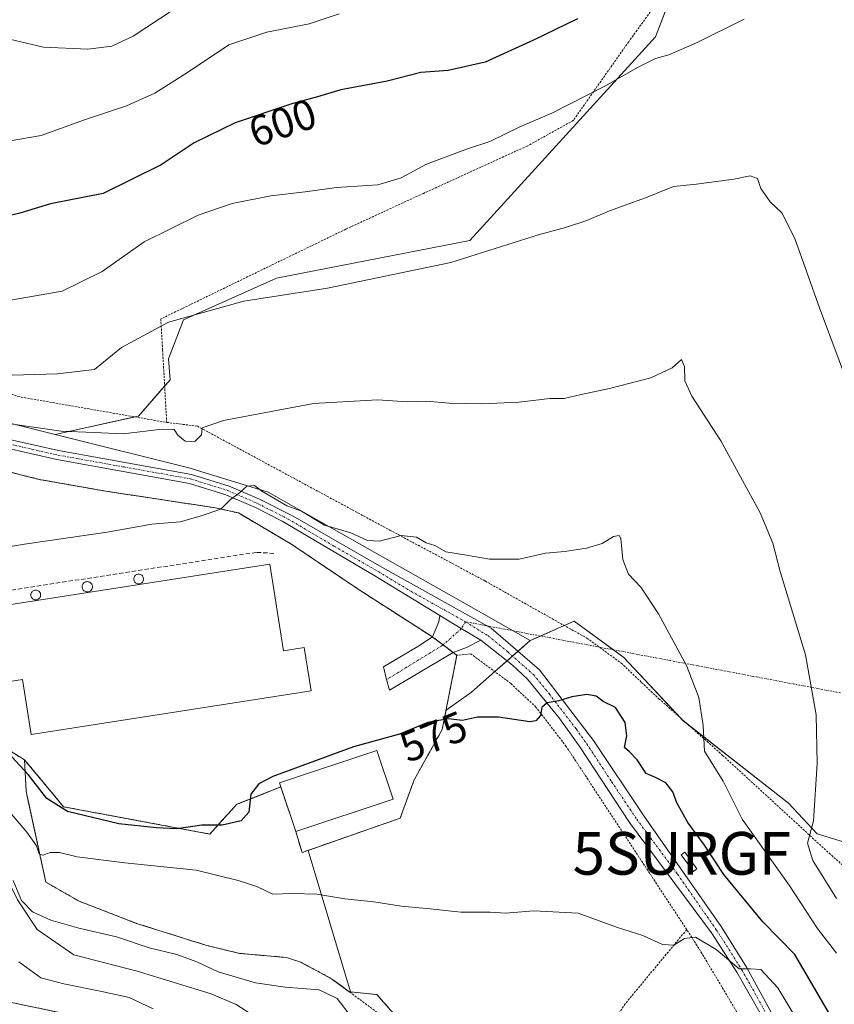
# Model space of a CAD drawing. Units: metres. Extents: x 631546 to 635008, y 4718113 to 4720492.
# Drawn here: x 633759 to 633950, y 4718428 to 4718659 of the extents above; entities that cross this region are included whole.
import ezdxf
from ezdxf.enums import TextEntityAlignment as Align

# ---------------------------------------------------------------- set-up
doc = ezdxf.new("R2010")
doc.units = ezdxf.units.M
doc.header["$MEASUREMENT"] = 0
for name, pattern in [('TRAZO_Y_PUNTO', [1, 0.5, -0.25, 0, -0.25]), ('TRAZOS', [0.75, 0.5, -0.25]), ('TRAZOSX2', [1.5, 1, -0.5])]:
    doc.linetypes.add(name, pattern=pattern)
doc.layers.get('0').update_dxf_attribs({"lineweight": 5})
for name, color, linetype, lineweight in [('Agrupación de edificios', 2, 'TRAZOSX2', 0), ('Agrupación de edificios CxS', 19, 'Continuous', 0), ('Alambrada', 19, 'TRAZOS', 0), ('Arbolado forestal', 92, 'TRAZOS', 0), ('Arbolado forestal CxS', 92, 'Continuous', 0), ('Camino', 19, 'Continuous', 0), ('Camino Cxs', 19, 'Continuous', 0), ('Camino eje', 39, 'TRAZO_Y_PUNTO', 13), ('Camino eje virtual', 6, 'TRAZO_Y_PUNTO', 0), ('Corriente natural lineal', 142, 'Continuous', 13), ('Cultivos herbáceos CxS', 92, 'Continuous', 0), ('Curva de nivel maestra', 36, 'Continuous', 30), ('Curva de nivel normal', 36, 'Continuous', 0), ('Edificación industrial', 135, 'Continuous', 13), ('Edificación industrial Cxs', 135, 'Continuous', 13), ('Estanque', 2, 'Continuous', 0), ('Estanque Cxs', 2, 'Continuous', 0), ('Matorral', 135, 'Continuous', 0), ('Matorral CxS', 135, 'Continuous', 0), ('Muro lineal', 1, 'TRAZOSX2', 13), ('Núcleo urbano', 19, 'Continuous', 0), ('Núcleo urbano CxS', 19, 'Continuous', 0), ('Pastizal CxS', 92, 'Continuous', 0), ('Pista no pavimentada', 254, 'Continuous', 13), ('Pista no pavimentada Cxs', 254, 'Continuous', 0), ('Pista pavimentada eje', 135, 'TRAZO_Y_PUNTO', 0), ('Rótulo de curva de nivel directora', 19, 'Continuous', 0), ('Silo', 1, 'Continuous', 0), ('Silo Cxs', 1, 'Continuous', 0), ('Surgencia fuente', 7, 'Continuous', 0)]:
    doc.layers.add(name, color=color, linetype=linetype, lineweight=lineweight)
doc.styles.add('Arial', font='txt', dxfattribs={"height": 0.2})

# ---------------------------------------------------------------- blocks, each defined once
blk = doc.blocks.new('5SURGF')
blk.add_text('5SURGF', height=10).set_placement((0, 0), align=Align.MIDDLE_CENTER)
blk = doc.blocks.new('*U165')
at = {"layer": 'Curva de nivel normal', "color": 36, "linetype": 'Continuous', "lineweight": 0}
blk.add_polyline3d([(633950.03, 4718453.18, 585), (633944.48, 4718462.11, 585), (633943.23, 4718466.16, 585), (633944.6, 4718471.37, 585), (633945.46, 4718484.85, 585), (633945.26, 4718496.18, 585), (633942.74, 4718510.28, 585), (633936.82, 4718529.79, 585), (633935.11, 4718536.44, 585), (633932.16, 4718543.52, 585), (633922.91, 4718560.36, 585), (633916.12, 4718570.79, 585), (633914.5, 4718574.41, 585), (633914.4, 4718577.76, 585), (633913.72, 4718579.37, 585), (633911.56, 4718577.48, 585), (633906.54, 4718575.1, 585), (633896.87, 4718572.58, 585), (633890.2, 4718571.23, 585), (633886.2, 4718570.25, 585), (633882.87, 4718570.25, 585), (633875.68, 4718569.43, 585), (633866.96, 4718569.03, 585), (633859.32, 4718569.18, 585), (633854.03, 4718569.67, 585), (633849.54, 4718569.49, 585), (633842.54, 4718569.97, 585), (633827.54, 4718569.09, 585), (633806.45, 4718565.12, 585), (633801.47, 4718563.38, 585), (633801.27, 4718561.77, 585), (633799.75, 4718560.2, 585), (633797.5, 4718560.31, 585), (633795.74, 4718561.7, 585), (633794.9, 4718563.02, 585), (633792.06, 4718563.12, 585), (633782.94, 4718562.02, 585), (633776.17, 4718562.3, 585), (633768.39, 4718562.64, 585), (633756, 4718564.39, 585)], dxfattribs=at)
blk = doc.blocks.new('*U178')
at = {"layer": 'Curva de nivel normal', "color": 36, "linetype": 'Continuous', "lineweight": 0}
blk.add_polyline3d([(633718.02, 4718659.25, 605), (633724.08, 4718650.2, 605), (633730.7, 4718642.22, 605), (633735.88, 4718637.76, 605), (633742.69, 4718634.4, 605), (633750.96, 4718631.5, 605), (633756.52, 4718630.57, 605), (633763.71, 4718631.86, 605), (633773.88, 4718635.54, 605), (633783.76, 4718638.81, 605), (633790.34, 4718641.8, 605), (633798.24, 4718646.76, 605), (633807.7, 4718653.11, 605), (633816.58, 4718656.05, 605), (633826.54, 4718658.03, 605), (633833.54, 4718660.31, 605)], dxfattribs=at)
blk = doc.blocks.new('*U183')
at = {"layer": 'Curva de nivel normal', "color": 36, "linetype": 'Continuous', "lineweight": 0}
blk.add_polyline3d([(633928.35, 4718659.08, 595), (633917.26, 4718653.56, 595), (633910.75, 4718650.74, 595), (633907.62, 4718649.87, 595), (633903.55, 4718647.88, 595), (633895.78, 4718643.44, 595), (633883.36, 4718637.12, 595), (633875.67, 4718633.84, 595), (633868.81, 4718630.43, 595), (633863.62, 4718628.76, 595), (633854.02, 4718625.16, 595), (633848.03, 4718621.95, 595), (633842.58, 4718620.32, 595), (633832.88, 4718619.71, 595), (633825.54, 4718618.69, 595), (633817.51, 4718617.75, 595), (633808.46, 4718615.95, 595), (633800.51, 4718613.2, 595), (633787.85, 4718606.92, 595), (633778.02, 4718600.02, 595), (633768.64, 4718595.44, 595), (633755.26, 4718593.06, 595)], dxfattribs=at)
blk = doc.blocks.new('*U186')
at = {"layer": 'Curva de nivel normal', "color": 36, "linetype": 'Continuous', "lineweight": 0}
blk.add_polyline3d([(633794.63, 4718661.29, 610), (633785.31, 4718655.1, 610), (633780.28, 4718652.78, 610), (633774.66, 4718652.05, 610), (633764.29, 4718652.55, 610), (633753.56, 4718655.02, 610), (633741.37, 4718660.56, 610)], dxfattribs=at)
blk = doc.blocks.new('*U190')
at = {"layer": 'Curva de nivel normal', "color": 36, "linetype": 'Continuous', "lineweight": 0}
blk.add_polyline3d([(633747.19, 4718534.09, 580), (633759.82, 4718536.14, 580), (633779.19, 4718539, 580), (633789.7, 4718540.84, 580), (633796.32, 4718541.38, 580), (633800.95, 4718542.7, 580), (633805.81, 4718544.33, 580), (633808.07, 4718546.62, 580), (633810.19, 4718548.22, 580), (633811.95, 4718549.75, 580), (633813.68, 4718549.89, 580), (633815.39, 4718548.6, 580), (633819.18, 4718546.39, 580), (633821.26, 4718545.14, 580), (633824.69, 4718543.9, 580), (633830.1, 4718540.65, 580), (633836.29, 4718538.83, 580), (633840.18, 4718537.05, 580), (633843, 4718536.88, 580), (633848.02, 4718538.22, 580), (633851.65, 4718537.8, 580), (633853.94, 4718536.47, 580), (633855.98, 4718535.86, 580), (633858.5, 4718534.38, 580), (633863.36, 4718533.57, 580), (633868.77, 4718532.68, 580), (633875.69, 4718532.69, 580), (633881.86, 4718534.1, 580), (633886.38, 4718534.47, 580), (633891.46, 4718535.26, 580), (633895.1, 4718536.33, 580), (633897.76, 4718538, 580), (633899.1, 4718538.18, 580), (633899.52, 4718537.47, 580), (633899.98, 4718532.62, 580), (633901.27, 4718529.15, 580), (633904.21, 4718526.09, 580), (633908.34, 4718519.87, 580), (633914.87, 4718507.75, 580), (633917.78, 4718500.27, 580), (633918.77, 4718493.74, 580), (633919.13, 4718487.72, 580), (633923.44, 4718480.68, 580), (633927.93, 4718471.82, 580), (633938.92, 4718456.32, 580), (633945.56, 4718446.19, 580), (633950.02, 4718440.43, 580)], dxfattribs=at)
blk = doc.blocks.new('*U195')
at = {"layer": 'Curva de nivel normal', "color": 36, "linetype": 'Continuous', "lineweight": 0}
blk.add_polyline3d([(633746.22, 4718575.44, 590), (633767.54, 4718576.06, 590), (633776.2, 4718577.05, 590), (633782.54, 4718582.22, 590), (633793.54, 4718588.16, 590), (633811.2, 4718593.08, 590), (633830.82, 4718596.12, 590), (633859.68, 4718602.1, 590), (633880.49, 4718608.69, 590), (633886.54, 4718610.34, 590), (633891.54, 4718611.94, 590), (633896.87, 4718614.2, 590), (633905.28, 4718617.29, 590), (633911.86, 4718619.94, 590), (633917.24, 4718620.44, 590), (633926, 4718621.64, 590), (633929.82, 4718622.4, 590), (633931.54, 4718621.76, 590), (633932.3, 4718619.45, 590), (633934.51, 4718616.34, 590), (633937.21, 4718613.75, 590), (633940.26, 4718607.75, 590), (633946.01, 4718591.5, 590), (633953.06, 4718572.67, 590)], dxfattribs=at)
blk = doc.blocks.new('*U198')
at = {"layer": 'Curva de nivel normal', "color": 36, "linetype": 'Continuous', "lineweight": 0}
blk.add_polyline3d([(633756.76, 4718472.93, 570), (633760.4, 4718468.77, 570), (633762.65, 4718465.54, 570), (633763.3, 4718463.7, 570), (633764.1, 4718463.39, 570), (633765.87, 4718464, 570), (633768.04, 4718463.96, 570), (633772.2, 4718463, 570), (633783.37, 4718461.58, 570), (633800.02, 4718459.82, 570), (633809.85, 4718457.4, 570), (633814.26, 4718456.05, 570), (633818.02, 4718454.2, 570), (633822.61, 4718454.4, 570), (633828.3, 4718454.19, 570), (633834.84, 4718453.14, 570), (633841.68, 4718452.41, 570), (633848.02, 4718451.41, 570), (633854.81, 4718450.82, 570), (633862.02, 4718449.99, 570), (633868.87, 4718450.01, 570), (633872.6, 4718449.81, 570), (633879.14, 4718450.36, 570), (633889.54, 4718449.8, 570), (633898.76, 4718446.41, 570), (633904.68, 4718444.57, 570), (633909.24, 4718442.46, 570), (633911.88, 4718442.32, 570), (633914.4, 4718443.83, 570), (633917.01, 4718444.12, 570), (633921.85, 4718441.28, 570), (633927.18, 4718436.71, 570), (633929.87, 4718436.75, 570), (633932.28, 4718436.56, 570), (633936.26, 4718432.28, 570), (633940.92, 4718424.5, 570)], dxfattribs=at)
blk = doc.blocks.new('*U208')
at = {"layer": 'Curva de nivel maestra', "color": 36, "linetype": 'Continuous', "lineweight": 30}
blk.add_polyline3d([(633889.36, 4718659.13, 600), (633879.06, 4718654.17, 600), (633867.76, 4718649, 600), (633859.06, 4718647.08, 600), (633852.69, 4718646.64, 600), (633844.78, 4718644.58, 600), (633833.9, 4718642.51, 600), (633828.5, 4718640.93, 600), (633822.42, 4718639.3, 600), (633809.17, 4718634.82, 600), (633799.56, 4718630.13, 600), (633791.85, 4718625.02, 600), (633778.26, 4718618.28, 600), (633765.96, 4718615.84, 600), (633758.75, 4718613.66, 600), (633749.3, 4718611.44, 600), (633742.31, 4718612.03, 600), (633737.54, 4718614.48, 600), (633731.57, 4718620.07, 600), (633723.93, 4718627.23, 600), (633714.07, 4718639.78, 600), (633696.94, 4718658.38, 600), (633683.6, 4718673.96, 600)], dxfattribs=at)
blk = doc.blocks.new('*U210')
at = {"layer": 'Curva de nivel maestra', "color": 36, "linetype": 'Continuous', "lineweight": 30}
blk.add_polyline3d([(633948.17, 4718426.57, 575), (633940.29, 4718440.13, 575), (633932.75, 4718447.78, 575), (633923.6, 4718458.86, 575), (633919.1, 4718465.66, 575), (633915.17, 4718470.99, 575), (633912.64, 4718475.58, 575), (633911.68, 4718478.16, 575), (633910.08, 4718480.3, 575), (633907.66, 4718481.55, 575), (633905.45, 4718482.44, 575), (633903.34, 4718485.64, 575), (633901.57, 4718487.56, 575), (633900.37, 4718488.59, 575), (633900.92, 4718491.3, 575), (633900.53, 4718494.38, 575), (633898.23, 4718497.93, 575), (633895.35, 4718499.36, 575), (633893.72, 4718500.6, 575), (633891.54, 4718500.98, 575), (633888.06, 4718500.45, 575), (633884.98, 4718499.46, 575), (633882.23, 4718499.02, 575), (633881.02, 4718497.93, 575), (633880.67, 4718496.04, 575), (633879.63, 4718494.81, 575), (633878.22, 4718494.59, 575), (633870.83, 4718495.66, 575), (633865.94, 4718495.63, 575), (633862.42, 4718494.91, 575), (633859.06, 4718495.27, 575), (633854.32, 4718494.4, 575), (633847.68, 4718491.69, 575), (633836.92, 4718488.75, 575), (633818.02, 4718481.76, 575), (633814.71, 4718480.08, 575), (633812.86, 4718477.62, 575), (633812.36, 4718473.44, 575), (633810.56, 4718471.43, 575), (633806.1, 4718470.38, 575), (633801.38, 4718470.35, 575), (633795.53, 4718469.52, 575), (633790.75, 4718469.77, 575), (633781.92, 4718470.68, 575), (633769.88, 4718473.57, 575), (633765.05, 4718476.6, 575), (633760.7, 4718482.25, 575), (633756.84, 4718486.39, 575)], dxfattribs=at)

msp = doc.modelspace()

# ---------------------------------------------------------------- linework, layer by layer
at = {"layer": 'Agrupación de edificios', "color": 2, "linetype": 'TRAZOSX2', "lineweight": 0}
for points in [[(633739.44, 4718557.35, 585.72), (633763.3, 4718551.32, 583.46), (633778.87, 4718548.58, 582.44), (633804.55, 4718544.68, 579.98), (633809.98, 4718543.47, 579.58), (633822.46, 4718536.1, 578.18), (633837.98, 4718525.63, 577.16), (633855.41, 4718514.44, 576.39)], [(633855.41, 4718514.44, 576.39), (633855.42, 4718514.43, 576.39), (633857.88, 4718512.58, 576.32)], [(633857.88, 4718512.58, 576.32), (633860.24, 4718510.81, 576.17)], [(633861.12, 4718510.15, 576.12), (633857.66, 4718492.76, 574.74), (633851.1, 4718481.02, 573.74)], [(633860.24, 4718510.81, 576.17), (633861.12, 4718510.15, 576.12)], [(633759.85, 4718485.65, 575.27), (633746.03, 4718494.26, 575.31)], [(633819.89, 4718479.32, 573.76), (633809.56, 4718475.26, 575.21), (633803.23, 4718468.3, 574.5), (633769.01, 4718474.68, 574.88), (633763.89, 4718480.82, 575.11), (633759.85, 4718485.65, 575.27)], [(633823.37, 4718468.88, 573.21), (633819.89, 4718479.32, 573.76)], [(633851.1, 4718481.02, 573.74), (633847.82, 4718472.02, 572.72), (633824.85, 4718463.98, 572.47), (633823.37, 4718468.88, 573.21)]]:
    msp.add_polyline3d(points, dxfattribs=at)
at = {"layer": 'Agrupación de edificios CxS', "color": 19, "linetype": 'Continuous', "lineweight": 0}
msp.add_polyline3d([(633739.44, 4718557.35, 585.72), (633763.3, 4718551.32, 583.46), (633778.87, 4718548.58, 582.44), (633804.55, 4718544.68, 579.98), (633809.98, 4718543.47, 579.58), (633822.46, 4718536.1, 578.18), (633837.98, 4718525.63, 577.16), (633855.41, 4718514.44, 576.39), (633855.42, 4718514.43, 576.39), (633857.88, 4718512.58, 576.32), (633860.24, 4718510.81, 576.17), (633861.12, 4718510.15, 576.12), (633857.66, 4718492.76, 574.74), (633851.1, 4718481.02, 573.74), (633851.1, 4718481.02, 573.74), (633847.82, 4718472.02, 572.72), (633824.85, 4718463.98, 572.47), (633823.37, 4718468.88, 573.21), (633819.89, 4718479.32, 573.76), (633809.56, 4718475.26, 575.21), (633803.23, 4718468.3, 574.5), (633769.01, 4718474.68, 574.88), (633763.89, 4718480.82, 575.11), (633759.85, 4718485.65, 575.27), (633746.03, 4718494.26, 575.31)], dxfattribs=at)
at = {"layer": 'Alambrada', "color": 19, "linetype": 'TRAZOS', "lineweight": 0}
for points in [[(633440.23, 4719012.17, 604.19), (633441.09, 4719008.84, 603.49), (633444.02, 4718997.38, 602.19), (633462.63, 4718959.33, 600.15), (633481.39, 4718922.1, 598.83), (633506.35, 4718880.79, 596.85), (633526.37, 4718847.18, 601.62), (633542.55, 4718822.15, 593.99), (633556.61, 4718796.83, 593.12), (633570.16, 4718767.67, 591.31), (633594.57, 4718712.09, 587.93), (633607.69, 4718689.57, 586.54), (633616.58, 4718675.67, 586.08), (633632.85, 4718652.77, 585.68), (633646.06, 4718636.34, 585.48), (633657.64, 4718624.69, 585.45), (633673.46, 4718612.09, 584.87), (633690.42, 4718599.79, 585.93), (633713.84, 4718590.14, 590.26), (633731.14, 4718582.93, 592.25), (633746.28, 4718575.35, 590.14), (633758.3, 4718570.73, 588.74), (633793.14, 4718564.68, 585.58)], [(633923.56, 4718684.47, 600.17), (633901.34, 4718653.8, 596.77), (633888.35, 4718635.36, 594.45), (633877.6, 4718629.39, 594.25), (633853.26, 4718618.31, 594.25), (633835.12, 4718609.94, 592.83), (633791.76, 4718588.9, 590.64), (633792.19, 4718581.58, 588.68), (633793.14, 4718564.68, 585.58)], [(633793.14, 4718564.68, 585.58), (633800.32, 4718563.8, 585.78), (633845.4, 4718539.46, 582.64), (633867.71, 4718527.55, 579.49), (633888.01, 4718516.14, 577.12), (633891.53, 4718514.18, 577.52), (633899.57, 4718508.34, 578.06), (633904.38, 4718503.8, 578.36), (633908.44, 4718499.97, 578.54), (633923.35, 4718486.73, 581), (633948.28, 4718463.83, 586.02), (633963.03, 4718450.72, 589.32), (633970.44, 4718443.44, 590.5), (633982.94, 4718431.55, 591.9), (633990.26, 4718426.31, 592.39), (633995.8, 4718424.19, 592.54), (634001.66, 4718423.34, 591.87), (634049.71, 4718429.98, 582.3), (634054.78, 4718434.69, 582.17), (634069.45, 4718448.35, 583.75), (634090.07, 4718464.54, 586.15), (634123.89, 4718486.56, 589.97)], [(633914.94, 4718445.93, 574.17), (633886.72, 4718488.79, 574.42), (633879.61, 4718498.04, 575.18), (633873.74, 4718503.55, 575.54), (633871.32, 4718505.34, 575.84), (633864.35, 4718510.51, 576.29), (633861.12, 4718510.15, 577.17), (633855.42, 4718514.43, 576.46), (633837.98, 4718525.63, 577.46), (633822.46, 4718536.1, 578.86), (633809.98, 4718543.47, 579.82), (633804.55, 4718544.68, 580.29), (633778.87, 4718548.58, 582.59), (633763.3, 4718551.32, 583.95), (633739.44, 4718557.35, 586.02)], [(633746.03, 4718494.26, 578.28), (633759.85, 4718485.65, 576.33)], [(633759.85, 4718485.65, 576.33), (633763.89, 4718480.82, 578.22), (633769.01, 4718474.68, 575.36), (633803.23, 4718468.3, 576.62), (633809.56, 4718475.26, 577.1), (633819.89, 4718479.32, 573.53)], [(633759.85, 4718485.65, 576.33), (633760.22, 4718478.39, 576.7), (633764.84, 4718457.02, 569.8), (633772.67, 4718452.57, 569.3), (633786.09, 4718447.38, 568.79), (633802.51, 4718442.21, 568.37), (633810.21, 4718440.36, 568.35), (633821.21, 4718439.4, 568.42), (633824.53, 4718438.29, 568.58), (633831.78, 4718434.44, 568.31), (633844.98, 4718424.67, 567.17), (633852.89, 4718416.84, 565.65), (633861.44, 4718408.76, 565.02), (633867.57, 4718406.46, 565.44), (633873.01, 4718404.93, 566.31), (633878.38, 4718404.64, 566.9), (633880.07, 4718405.06, 566.5), (633883.98, 4718406.88, 567.79), (633889.89, 4718412.49, 567.12)], [(633889.89, 4718412.49, 567.12), (633883.89, 4718402.58, 564.23), (633878.19, 4718393.68, 562.2), (633892.44, 4718385, 563.82), (633907.34, 4718403.36, 564.6), (633917.28, 4718415.26, 566.96), (633924.23, 4718423.83, 571.9), (633925.59, 4718425.51, 572.51), (633926.6, 4718426.76, 572.19), (633918.17, 4718440.89, 575.2), (633914.94, 4718445.93, 574.17)], [(633914.94, 4718445.93, 574.17), (633900.53, 4718428.55, 571.97), (633889.89, 4718412.49, 567.12)]]:
    msp.add_polyline3d(points, dxfattribs=at)
at = {"layer": 'Arbolado forestal', "color": 92, "linetype": 'TRAZOS', "lineweight": 0}
for points in [[(633876, 4718366.69, 559.93), (633860.91, 4718382.12, 560.28), (633843.99, 4718394.95, 563.06), (633829.82, 4718401.27, 564.76), (633825.3, 4718403.29, 564.76), (633822.74, 4718404.41, 564.94), (633817.46, 4718406.72, 566.44), (633808.24, 4718410.75, 567.94), (633802.01, 4718413.47, 568.01), (633800.81, 4718414, 567.99), (633793.49, 4718416.82, 568.46), (633768.63, 4718426.39, 567.49), (633748.92, 4718430.54, 569.17), (633747.5, 4718430.84, 569.49), (633744.55, 4718431.89, 569.83), (633740.44, 4718433.34, 570.09), (633727.57, 4718437.88, 572.13), (633721.55, 4718447.86, 572.28), (633711.67, 4718459.63, 572.71), (633684.28, 4718482.32, 574.25), (633660.2, 4718500.65, 576.23)], [(633876, 4718366.69, 559.93), (633860.91, 4718382.12, 560.28), (633843.99, 4718394.95, 563.06), (633829.82, 4718401.27, 564.76), (633825.3, 4718403.29, 564.76), (633822.74, 4718404.41, 564.94), (633817.46, 4718406.72, 566.44), (633808.24, 4718410.75, 567.94), (633802.01, 4718413.47, 568.01), (633800.81, 4718414, 567.99), (633793.49, 4718416.82, 568.46), (633768.63, 4718426.39, 567.49), (633748.92, 4718430.54, 569.17), (633747.5, 4718430.84, 569.49), (633744.55, 4718431.89, 569.83), (633740.44, 4718433.34, 570.09), (633727.57, 4718437.88, 572.13), (633721.55, 4718447.86, 572.28), (633711.67, 4718459.63, 572.71), (633684.28, 4718482.32, 574.25), (633660.2, 4718500.65, 576.23)], [(633746.03, 4718494.26, 575.31), (633759.85, 4718485.65, 575.27), (633760.22, 4718478.39, 573.55), (633760.5, 4718477.09, 573.2), (633762.75, 4718466.7, 570.65), (633764.84, 4718457.02, 569.25), (633772.67, 4718452.57, 568.88), (633786.09, 4718447.38, 568.01), (633802.51, 4718442.21, 567.52), (633810.21, 4718440.36, 567.74), (633821.21, 4718439.4, 567.94), (633824.53, 4718438.29, 567.82), (633831.78, 4718434.44, 566.71), (633835.91, 4718431.38, 566.44), (633836.18, 4718431.36, 566.51)], [(633836.18, 4718431.36, 566.51), (633842.39, 4718430.71, 566.68), (633858.08, 4718412.78, 564.81), (633874.22, 4718413.22, 565.43), (633883.63, 4718414.12, 565.8), (633888.48, 4718411.16, 565.26), (633888.92, 4718410.89, 565.17), (633891.7, 4718409.19, 564.57), (633894.99, 4718389.73, 561.61), (633893.6, 4718386.42, 560.9), (633890.83, 4718379.88, 558.91), (633888.33, 4718373.95, 557.22)]]:
    msp.add_polyline3d(points, dxfattribs=at)
at = {"layer": 'Arbolado forestal CxS', "color": 92, "linetype": 'Continuous', "lineweight": 0}
for points in [[(633660.2, 4718500.65, 576.23), (633684.28, 4718482.32, 574.25), (633711.67, 4718459.63, 572.71), (633721.55, 4718447.86, 572.28), (633727.57, 4718437.87, 572.13), (633747.5, 4718430.84, 569.49), (633768.63, 4718426.39, 567.49), (633800.81, 4718414, 567.99), (633825.3, 4718403.29, 564.76), (633843.99, 4718394.95, 563.06), (633860.91, 4718382.12, 560.28), (633876, 4718366.69, 559.93), (633876, 4718366.69, 559.93), (633883.77, 4718340.25, 560.86), (633856.71, 4718329.93, 569.88), (633826.66, 4718319.23, 582.23), (633763.15, 4718285.72, 608.71), (633730.52, 4718263.96, 622.9), (633678.37, 4718226.9, 643.26), (633643.14, 4718198.88, 654.77)], [(633768.63, 4718426.39, 567.49), (633747.5, 4718430.84, 569.49), (633727.57, 4718437.87, 572.13), (633721.55, 4718447.86, 572.28), (633711.67, 4718459.63, 572.71), (633684.28, 4718482.32, 574.25), (633660.2, 4718500.65, 576.23)], [(633746.03, 4718494.26, 575.31), (633759.85, 4718485.65, 575.27), (633760.22, 4718478.39, 573.55), (633760.5, 4718477.09, 573.2), (633762.75, 4718466.7, 570.65), (633764.84, 4718457.02, 569.25), (633772.67, 4718452.57, 568.88), (633786.09, 4718447.38, 568.01), (633802.51, 4718442.21, 567.52), (633810.21, 4718440.36, 567.74), (633821.21, 4718439.4, 567.94), (633824.53, 4718438.29, 567.82), (633831.78, 4718434.44, 566.71), (633835.91, 4718431.38, 566.44), (633836.18, 4718431.36, 566.51), (633842.39, 4718430.71, 566.68), (633858.08, 4718412.78, 564.81)]]:
    msp.add_polyline3d(points, dxfattribs=at)
at = {"layer": 'Camino', "color": 19, "linetype": 'Continuous', "lineweight": 0}
for points in [[(633855.41, 4718514.44, 576.39), (633855.42, 4718514.44, 576.39), (633856.88, 4718518.02, 576.54), (633857.14, 4718519.49, 576.61)], [(633866.69, 4718513.72, 576.1), (633862.13, 4718516.4, 576.43), (633857.14, 4718519.49, 576.61)], [(633860.24, 4718510.81, 576.17), (633845.36, 4718501.95, 575.51), (633844.63, 4718504.46, 575.57), (633843.9, 4718507.44, 575.63), (633851.94, 4718512.23, 576.16), (633855.41, 4718514.44, 576.39)], [(633866.69, 4718513.72, 576.1), (633863.34, 4718511.99, 576.16), (633860.26, 4718510.82, 576.17), (633860.24, 4718510.81, 576.17)]]:
    msp.add_polyline3d(points, dxfattribs=at)
at = {"layer": 'Camino Cxs', "color": 19, "linetype": 'Continuous', "lineweight": 0}
msp.add_polyline3d([(633866.69, 4718513.72, 576.1), (633863.34, 4718511.99, 576.16), (633860.26, 4718510.82, 576.17), (633845.36, 4718501.95, 575.51), (633844.63, 4718504.46, 575.57), (633843.9, 4718507.44, 575.63), (633851.94, 4718512.23, 576.16), (633855.42, 4718514.44, 576.39), (633856.88, 4718518.02, 576.54), (633857.14, 4718519.49, 576.61), (633862.13, 4718516.4, 576.43), (633866.69, 4718513.72, 576.1)], close=True, dxfattribs=at)
at = {"layer": 'Camino eje', "color": 39, "linetype": 'TRAZO_Y_PUNTO', "lineweight": 13}
msp.add_polyline3d([(633863.13, 4718518, 576.48), (633862.13, 4718516.4, 576.43), (633857.89, 4718512.59, 576.32), (633844.63, 4718504.46, 575.57)], dxfattribs=at)
at = {"layer": 'Camino eje virtual', "color": 6, "linetype": 'TRAZO_Y_PUNTO', "lineweight": 0}
msp.add_polyline3d([(633863.13, 4718518, 576.48), (633950.95, 4718501.36, 585.86)], dxfattribs=at)
at = {"layer": 'Corriente natural lineal', "color": 142, "linetype": 'Continuous', "lineweight": 13}
msp.add_polyline3d([(633671.7, 4718539.31, 572.99), (633676.6, 4718531.64, 569.7), (633684.6, 4718518.17, 567.42), (633692.32, 4718506.72, 567.12), (633701.82, 4718496.38, 567.41), (633713.44, 4718487.51, 566.2), (633740.99, 4718475.34, 565.2), (633746.96, 4718469.45, 564.63), (633753.66, 4718461.93, 564.11), (633758.24, 4718452.93, 564.74), (633762.78, 4718445.97, 563.56), (633771.36, 4718440.03, 562.94), (633786.23, 4718436.23, 562.21), (633803.52, 4718430.92, 561.65), (633809.41, 4718428.4, 560.77), (633822.77, 4718419.83, 560.65), (633836.53, 4718411.7, 559.79)], dxfattribs=at)
at = {"layer": 'Cultivos herbáceos CxS', "color": 92, "linetype": 'Continuous', "lineweight": 0}
for points in [[(633952.66, 4718466.14, 586.57), (633945.49, 4718468.38, 585.04), (633938.77, 4718475.56, 584), (633914.11, 4718494.84, 579.06), (633900.22, 4718509.64, 577.74), (633888.56, 4718518.16, 577.32), (633878.27, 4718513.62, 576.18), (633866.86, 4718520.08, 576.65), (633816.87, 4718548.36, 580.03), (633798.29, 4718554.02, 581.15), (633767.01, 4718561.84, 584.81), (633786.51, 4718566.14, 585.81), (633793.98, 4718574.66, 587.44), (633793.6, 4718579.54, 588.2), (633797.11, 4718588.66, 589.64), (633818.85, 4718598.48, 590.77), (633864.1, 4718607.25, 590.62), (633907.59, 4718654.95, 595.97), (633914.61, 4718673.18, 598.76)], [(633913.73, 4718670.9, 598.38), (633907.59, 4718654.95, 595.97), (633864.1, 4718607.25, 590.62), (633818.85, 4718598.48, 590.77), (633797.11, 4718588.66, 589.64), (633793.6, 4718579.54, 588.2), (633793.98, 4718574.66, 587.44), (633792.66, 4718573.16, 587.29), (633786.51, 4718566.14, 585.81), (633785.72, 4718565.97, 585.83), (633767.01, 4718561.84, 584.81)], [(633878.27, 4718513.62, 576.18), (633874.28, 4718515.88, 576.46), (633866.86, 4718520.08, 576.65), (633816.87, 4718548.36, 580.03), (633798.29, 4718554.02, 581.15), (633767.01, 4718561.84, 584.81)], [(633878.27, 4718513.62, 576.18), (633880.65, 4718514.67, 576.89), (633886.24, 4718517.14, 577.23), (633888.56, 4718518.16, 577.32), (633897.77, 4718511.43, 577.07), (633900.22, 4718509.64, 577.74), (633913.6, 4718495.39, 579), (633914.11, 4718494.84, 579.06), (633914.98, 4718494.17, 579.18), (633938.77, 4718475.56, 584), (633945.49, 4718468.38, 585.04), (633952.66, 4718466.14, 586.57), (633952.67, 4718494.84, 586.31)]]:
    msp.add_polyline3d(points, dxfattribs=at)
at = {"layer": 'Curva de nivel normal', "color": 36, "linetype": 'Continuous', "lineweight": 0}
for points in [[(633757.19, 4718457.42, 565), (633759.1, 4718452.76, 565), (633761.69, 4718450.09, 565), (633766.01, 4718448.11, 565), (633772.57, 4718446.23, 565), (633781.42, 4718444.26, 565), (633789.01, 4718441.64, 565), (633795.52, 4718440.07, 565), (633800.19, 4718438.41, 565), (633805.17, 4718436.06, 565), (633813.93, 4718433.49, 565), (633820.89, 4718432.44, 565), (633828.87, 4718431.86, 565), (633833.1, 4718429.77, 565), (633835.67, 4718426.42, 565)], [(633789.95, 4718427.37, 565), (633784.36, 4718430.06, 565), (633777.98, 4718431.46, 565), (633769.04, 4718433.25, 565), (633763.64, 4718434.62, 565), (633758.54, 4718438.39, 565)]]:
    msp.add_polyline3d(points, dxfattribs=at)
at = {"layer": 'Edificación industrial', "color": 135, "linetype": 'Continuous', "lineweight": 13}
for points in [[(633817.32, 4718531.51, 578.15), (633820.48, 4718511.18, 581.04), (633825.37, 4718511.94, 577.61), (633826.94, 4718501.8, 577.88), (633761.39, 4718491.6, 579.32), (633759.39, 4718504.47, 583.52), (633737.3, 4718501.05, 582.24), (633734.56, 4718518.65, 584.35), (633817.32, 4718531.51, 578.15)], [(633819.89, 4718479.32, 573.53), (633819.57, 4718480.28, 574.09), (633842.36, 4718487.87, 573.45), (633846.16, 4718476.48, 573.51)], [(633846.16, 4718476.48, 573.51), (633823.37, 4718468.88, 573.21), (633819.89, 4718479.32, 573.53)]]:
    msp.add_polyline3d(points, dxfattribs=at)
at = {"layer": 'Edificación industrial Cxs', "color": 135, "linetype": 'Continuous', "lineweight": 13}
for points in [[(633817.32, 4718531.51, 578.15), (633820.48, 4718511.18, 581.04), (633825.37, 4718511.94, 577.61), (633826.94, 4718501.8, 577.88), (633761.39, 4718491.6, 579.32), (633759.39, 4718504.47, 583.52), (633737.3, 4718501.05, 582.24), (633734.56, 4718518.65, 584.35), (633817.32, 4718531.51, 578.15)], [(633846.16, 4718476.48, 573.51), (633823.37, 4718468.88, 573.21), (633819.89, 4718479.32, 573.53), (633819.57, 4718480.28, 574.09), (633842.36, 4718487.87, 573.45), (633846.16, 4718476.48, 573.51)]]:
    msp.add_polyline3d(points, close=True, dxfattribs=at)
at = {"layer": 'Estanque', "color": 2, "linetype": 'Continuous', "lineweight": 0}
msp.add_polyline3d([(633917.32, 4718460.14, 572.02), (633916.51, 4718459.55, 571.53), (633913.66, 4718463.47, 571.96), (633914.46, 4718464.05, 572.19), (633917.32, 4718460.14, 572.02)], dxfattribs=at)
at = {"layer": 'Estanque Cxs', "color": 2, "linetype": 'Continuous', "lineweight": 0}
msp.add_polyline3d([(633917.32, 4718460.14, 572.02), (633916.51, 4718459.55, 571.53), (633913.66, 4718463.47, 571.96), (633914.46, 4718464.05, 572.19), (633917.32, 4718460.14, 572.02)], close=True, dxfattribs=at)
at = {"layer": 'Matorral', "color": 135, "linetype": 'Continuous', "lineweight": 0}
for points in [[(633878.27, 4718513.62, 576.18), (633880.65, 4718514.67, 576.89), (633886.24, 4718517.14, 577.23), (633888.56, 4718518.16, 577.32), (633897.77, 4718511.43, 577.07), (633900.22, 4718509.64, 577.74), (633913.6, 4718495.39, 579), (633914.11, 4718494.84, 579.06), (633914.98, 4718494.17, 579.18), (633938.77, 4718475.56, 584), (633945.49, 4718468.38, 585.04), (633952.66, 4718466.14, 586.57), (633952.67, 4718494.84, 586.31)], [(633836.18, 4718431.36, 566.51), (633826.25, 4718464.47, 572.46), (633847.82, 4718472.02, 572.72), (633851.1, 4718481.02, 573.74), (633857.66, 4718492.76, 574.74), (633858.56, 4718497.27, 575.19), (633864.54, 4718501.51, 575.5), (633870, 4718506.32, 575.79), (633872.85, 4718508.84, 575.72), (633874.13, 4718509.97, 575.75), (633875.38, 4718511.08, 575.76), (633878.27, 4718513.62, 576.18)], [(633836.18, 4718431.36, 566.51), (633842.39, 4718430.71, 566.68), (633858.08, 4718412.78, 564.81), (633874.22, 4718413.22, 565.43), (633883.63, 4718414.12, 565.8), (633888.48, 4718411.16, 565.26), (633888.92, 4718410.89, 565.17), (633891.7, 4718409.19, 564.57), (633894.99, 4718389.73, 561.61), (633893.6, 4718386.42, 560.9), (633890.83, 4718379.88, 558.91), (633888.33, 4718373.95, 557.22)]]:
    msp.add_polyline3d(points, dxfattribs=at)
at = {"layer": 'Matorral CxS', "color": 135, "linetype": 'Continuous', "lineweight": 0}
msp.add_polyline3d([(633858.08, 4718412.78, 564.81), (633842.39, 4718430.71, 566.68), (633836.18, 4718431.36, 566.51), (633826.25, 4718464.47, 572.46), (633847.82, 4718472.02, 572.72), (633851.1, 4718481.02, 573.74), (633857.66, 4718492.76, 574.74), (633858.56, 4718497.27, 575.19), (633864.54, 4718501.51, 575.5), (633870, 4718506.32, 575.79), (633878.27, 4718513.62, 576.18), (633888.56, 4718518.16, 577.32), (633900.22, 4718509.64, 577.74), (633914.11, 4718494.84, 579.06), (633938.77, 4718475.56, 584), (633945.49, 4718468.38, 585.04), (633952.66, 4718466.14, 586.57)], dxfattribs=at)
at = {"layer": 'Muro lineal', "color": 1, "linetype": 'TRAZOSX2', "lineweight": 13}
msp.add_polyline3d([(633818.23, 4718534.02, 577.27), (633814.13, 4718534.25, 579.04), (633756.65, 4718525.4, 578.19)], dxfattribs=at)
at = {"layer": 'Núcleo urbano', "color": 19, "linetype": 'Continuous', "lineweight": 0}
for points in [[(633767.01, 4718561.84, 584.81), (633736.89, 4718569.37, 586.35), (633691.65, 4718597.64, 584.89), (633688.62, 4718594.31, 584.6), (633687.9, 4718593.51, 584.57), (633687.18, 4718592.72, 584.47), (633669.23, 4718572.97, 580.63)], [(633878.27, 4718513.62, 576.18), (633874.28, 4718515.88, 576.46), (633866.86, 4718520.08, 576.65), (633816.87, 4718548.36, 580.03), (633798.29, 4718554.02, 581.15), (633767.01, 4718561.84, 584.81)], [(633836.18, 4718431.36, 566.51), (633826.25, 4718464.47, 572.46), (633847.82, 4718472.02, 572.72), (633851.1, 4718481.02, 573.74), (633857.66, 4718492.76, 574.74), (633858.56, 4718497.27, 575.19), (633864.54, 4718501.51, 575.5), (633870, 4718506.32, 575.79), (633872.85, 4718508.84, 575.72), (633874.13, 4718509.97, 575.75), (633875.38, 4718511.08, 575.76), (633878.27, 4718513.62, 576.18)], [(633746.03, 4718494.26, 575.31), (633759.85, 4718485.65, 575.27), (633760.22, 4718478.39, 573.55), (633760.5, 4718477.09, 573.2), (633762.75, 4718466.7, 570.65), (633764.84, 4718457.02, 569.25), (633772.67, 4718452.57, 568.88), (633786.09, 4718447.38, 568.01), (633802.51, 4718442.21, 567.52), (633810.21, 4718440.36, 567.74), (633821.21, 4718439.4, 567.94), (633824.53, 4718438.29, 567.82), (633831.78, 4718434.44, 566.71), (633835.91, 4718431.38, 566.44), (633836.18, 4718431.36, 566.51)]]:
    msp.add_polyline3d(points, dxfattribs=at)
at = {"layer": 'Núcleo urbano CxS', "color": 19, "linetype": 'Continuous', "lineweight": 0}
msp.add_polyline3d([(633736.89, 4718569.37, 586.35), (633767.01, 4718561.84, 584.81), (633767.01, 4718561.84, 584.81), (633798.29, 4718554.02, 581.15), (633816.87, 4718548.36, 580.03), (633866.86, 4718520.08, 576.65), (633878.27, 4718513.62, 576.18), (633870, 4718506.32, 575.79), (633864.54, 4718501.51, 575.5), (633858.56, 4718497.27, 575.19), (633857.66, 4718492.76, 574.74), (633851.1, 4718481.02, 573.74), (633847.82, 4718472.02, 572.72), (633826.25, 4718464.47, 572.46), (633836.18, 4718431.36, 566.51), (633835.91, 4718431.38, 566.44), (633831.78, 4718434.44, 566.71), (633824.53, 4718438.29, 567.82), (633821.21, 4718439.4, 567.94), (633810.21, 4718440.36, 567.74), (633802.51, 4718442.21, 567.52), (633786.09, 4718447.38, 568.01), (633772.67, 4718452.57, 568.88), (633764.84, 4718457.02, 569.25), (633762.75, 4718466.7, 570.65), (633760.5, 4718477.09, 573.2), (633760.22, 4718478.39, 573.55), (633759.85, 4718485.65, 575.27), (633746.03, 4718494.26, 575.31)], dxfattribs=at)
at = {"layer": 'Pastizal CxS', "color": 92, "linetype": 'Continuous', "lineweight": 0}
for points in [[(633914.61, 4718673.18, 598.76), (633907.59, 4718654.95, 595.97), (633864.1, 4718607.25, 590.62), (633818.85, 4718598.48, 590.77), (633797.11, 4718588.66, 589.64), (633793.6, 4718579.54, 588.2), (633793.98, 4718574.66, 587.44), (633786.51, 4718566.14, 585.81), (633767.01, 4718561.84, 584.81), (633736.89, 4718569.37, 586.35), (633691.65, 4718597.64, 584.89), (633669.23, 4718572.97, 580.63), (633648.66, 4718591.11, 580.86)], [(633913.73, 4718670.9, 598.38), (633907.59, 4718654.95, 595.97), (633864.1, 4718607.25, 590.62), (633818.85, 4718598.48, 590.77), (633797.11, 4718588.66, 589.64), (633793.6, 4718579.54, 588.2), (633793.98, 4718574.66, 587.44), (633792.66, 4718573.16, 587.29), (633786.51, 4718566.14, 585.81), (633785.72, 4718565.97, 585.83), (633767.01, 4718561.84, 584.81)], [(633767.01, 4718561.84, 584.81), (633736.89, 4718569.37, 586.35), (633691.65, 4718597.64, 584.89), (633688.62, 4718594.31, 584.6), (633687.9, 4718593.51, 584.57), (633687.18, 4718592.72, 584.47), (633669.23, 4718572.97, 580.63)]]:
    msp.add_polyline3d(points, dxfattribs=at)
at = {"layer": 'Pista no pavimentada', "color": 254, "linetype": 'Continuous', "lineweight": 13}
for points in [[(633653.03, 4718623.06, 584.71), (633683.81, 4718597.98, 584.58), (633695.67, 4718588.93, 584.55), (633703.54, 4718583.38, 584.53), (633714.09, 4718576.76, 584.97), (633723.79, 4718571.31, 585.5), (633729.06, 4718568.77, 585.45), (633733.85, 4718566.92, 585.49), (633755.64, 4718560.85, 583.88), (633767.84, 4718558.07, 582.85), (633798.99, 4718552.49, 580.71), (633807.78, 4718549.74, 580.3), (633814.87, 4718546.68, 579.69), (633822.75, 4718542.71, 579.32), (633843.54, 4718530.76, 577.66), (633869.11, 4718516.5, 576.31), (633880.43, 4718506.71, 575.56), (633893.1, 4718490.19, 574.03), (633904.88, 4718472.6, 572.79), (633923, 4718446.63, 570.75), (633928.92, 4718437.13, 569.86), (633938.92, 4718418.84, 569.28)], [(633857.14, 4718519.49, 576.61), (633841.87, 4718528.72, 577.52), (633820.18, 4718541.54, 579.08), (633813.96, 4718544.74, 579.52), (633807.03, 4718547.73, 580.03), (633798.48, 4718550.41, 580.65), (633767.41, 4718555.97, 582.82), (633755.11, 4718558.78, 583.76), (633733.18, 4718564.89, 585.53), (633728.21, 4718566.81, 585.59), (633722.8, 4718569.41, 585.31), (633713, 4718574.92, 584.83), (633702.35, 4718581.6, 584.45), (633694.4, 4718587.2, 584.37), (633682.48, 4718596.3, 584.45), (633651.6, 4718621.47, 584.68)], [(633866.69, 4718513.72, 576.1), (633862.13, 4718516.4, 576.43), (633857.14, 4718519.49, 576.61)], [(633951.12, 4718361.29, 565.32), (633948.11, 4718383.85, 567.25), (633946.1, 4718394.49, 567.95), (633941.11, 4718408.59, 568.68), (633937.01, 4718417.87, 569.24), (633926.66, 4718435.96, 569.7), (633920.7, 4718445.18, 570.39), (633901.56, 4718470.97, 572.49), (633889.91, 4718488.71, 574.05), (633884.95, 4718495.62, 574.71), (633877.62, 4718504.53, 575.36), (633874.15, 4718507.81, 575.66), (633866.69, 4718513.72, 576.1)]]:
    msp.add_polyline3d(points, dxfattribs=at)
at = {"layer": 'Pista no pavimentada Cxs', "color": 254, "linetype": 'Continuous', "lineweight": 0}
for points in [[(633653.03, 4718623.06, 584.71), (633683.81, 4718597.98, 584.58), (633695.67, 4718588.93, 584.55), (633703.54, 4718583.38, 584.53), (633714.09, 4718576.76, 584.97), (633723.79, 4718571.31, 585.5), (633729.06, 4718568.77, 585.45), (633733.85, 4718566.92, 585.49), (633755.64, 4718560.85, 583.88), (633767.84, 4718558.07, 582.85), (633798.99, 4718552.49, 580.71), (633807.78, 4718549.74, 580.3), (633814.87, 4718546.68, 579.69), (633822.75, 4718542.71, 579.32), (633843.54, 4718530.76, 577.66), (633869.11, 4718516.5, 576.31), (633880.43, 4718506.71, 575.56), (633893.1, 4718490.19, 574.03), (633904.88, 4718472.6, 572.79), (633923, 4718446.63, 570.75), (633928.92, 4718437.13, 569.86), (633938.92, 4718418.84, 569.28)], [(633937.01, 4718417.87, 569.24), (633926.66, 4718435.96, 569.7), (633920.7, 4718445.18, 570.39), (633901.56, 4718470.97, 572.49), (633889.91, 4718488.71, 574.05), (633884.95, 4718495.62, 574.71), (633877.62, 4718504.53, 575.36), (633874.15, 4718507.81, 575.66), (633866.69, 4718513.72, 576.1), (633862.13, 4718516.4, 576.43), (633857.14, 4718519.49, 576.61), (633841.87, 4718528.72, 577.52), (633820.18, 4718541.54, 579.08), (633813.96, 4718544.74, 579.52), (633807.03, 4718547.73, 580.03), (633798.48, 4718550.41, 580.65), (633767.41, 4718555.97, 582.82), (633755.11, 4718558.78, 583.76)]]:
    msp.add_polyline3d(points, dxfattribs=at)
at = {"layer": 'Pista pavimentada eje', "color": 135, "linetype": 'TRAZO_Y_PUNTO', "lineweight": 0}
for points in [[(633755.38, 4718559.82, 583.81), (633761.53, 4718558.41, 583.31), (633767.63, 4718557.02, 582.83), (633783.16, 4718554.24, 581.84), (633798.74, 4718551.45, 580.68), (633803.13, 4718550.08, 580.41), (633807.41, 4718548.74, 580.11), (633814.42, 4718545.71, 579.61), (633817.53, 4718544.11, 579.43), (633821.47, 4718542.13, 579.1), (633832.31, 4718535.72, 578.37), (633842.71, 4718529.74, 577.57), (633850.34, 4718525.13, 577.07), (633863.13, 4718518, 576.48)], [(633863.13, 4718518, 576.48), (633868.35, 4718514.76, 576.16), (633873.04, 4718510.94, 575.83), (633879.03, 4718505.62, 575.45), (633882.69, 4718501.17, 575.06), (633889.03, 4718492.91, 574.28), (633891.51, 4718489.45, 574), (633897.33, 4718480.58, 573.26), (633903.22, 4718471.79, 572.6), (633912.79, 4718458.89, 571.48), (633921.85, 4718445.91, 570.55), (633924.83, 4718441.3, 570.1), (633927.79, 4718436.55, 569.79), (633930.38, 4718432.02, 569.54), (633935.38, 4718422.88, 569.29), (633937.97, 4718418.36, 569.25), (633942.11, 4718408.99, 568.81), (633947.14, 4718394.77, 568.06), (633948.14, 4718389.45, 567.7), (633949.37, 4718384.04, 567.24), (633950.12, 4718378.4, 566.73), (633951.8, 4718367.11, 565.83), (633952.56, 4718361.47, 565.37), (633953.47, 4718356.77, 564.98)]]:
    msp.add_polyline3d(points, dxfattribs=at)
at = {"layer": 'Silo', "color": 1, "linetype": 'Continuous', "lineweight": 0}
for points in [[(633786.77, 4718526.89, 581.3), (633786.57, 4718526.87, 581.29), (633786.37, 4718526.89, 581.27), (633786.18, 4718526.94, 581.25), (633786, 4718527.02, 581.22), (633785.84, 4718527.14, 581.19), (633785.7, 4718527.28, 581.16), (633785.59, 4718527.44, 581.13), (633785.5, 4718527.62, 581.09), (633785.45, 4718527.81, 581.06), (633785.43, 4718528.01, 581.03), (633785.45, 4718528.21, 581.23), (633785.5, 4718528.4, 581.45), (633785.59, 4718528.58, 581.7), (633785.7, 4718528.74, 582), (633785.84, 4718528.88, 582.35), (633786, 4718528.99, 582.73), (633786.18, 4718529.08, 582.62), (633786.37, 4718529.13, 582.4), (633786.57, 4718529.14, 582.11), (633786.77, 4718529.13, 581.79), (633786.96, 4718529.08, 581.48), (633787.14, 4718528.99, 581.21), (633787.3, 4718528.88, 581), (633787.44, 4718528.74, 580.88), (633787.55, 4718528.58, 580.85), (633787.64, 4718528.4, 580.9), (633787.69, 4718528.21, 581.01), (633787.71, 4718528.01, 581.14), (633787.69, 4718527.81, 581.18), (633787.64, 4718527.62, 581.22), (633787.55, 4718527.44, 581.25), (633787.44, 4718527.28, 581.27), (633787.3, 4718527.14, 581.29), (633787.14, 4718527.02, 581.3), (633786.96, 4718526.94, 581.3), (633786.77, 4718526.89, 581.3)], [(633762.67, 4718523.17, 582.77), (633762.48, 4718523.15, 582.94), (633762.28, 4718523.17, 583.13), (633762.09, 4718523.22, 583.37), (633761.91, 4718523.31, 583.45), (633761.74, 4718523.42, 583.39), (633761.6, 4718523.56, 583.36), (633761.49, 4718523.72, 583.35), (633761.41, 4718523.9, 583.37), (633761.35, 4718524.1, 583.33), (633761.34, 4718524.29, 583.22), (633761.35, 4718524.49, 583.17), (633761.41, 4718524.68, 583.2), (633761.49, 4718524.86, 583.32), (633761.6, 4718525.03, 583.52), (633761.74, 4718525.17, 583.82), (633761.91, 4718525.28, 584.19), (633762.09, 4718525.36, 584.21), (633762.28, 4718525.42, 583.76), (633762.48, 4718525.43, 583.31), (633762.67, 4718525.42, 582.86), (633762.87, 4718525.36, 582.44), (633763.05, 4718525.28, 582.08), (633763.21, 4718525.17, 581.79), (633763.35, 4718525.03, 581.58), (633763.46, 4718524.86, 581.47), (633763.55, 4718524.68, 581.44), (633763.6, 4718524.49, 581.5), (633763.62, 4718524.29, 581.64), (633763.6, 4718524.1, 581.83), (633763.55, 4718523.9, 581.99), (633763.46, 4718523.72, 582.1), (633763.35, 4718523.56, 582.23), (633763.21, 4718523.42, 582.36), (633763.05, 4718523.31, 582.49), (633762.87, 4718523.22, 582.63), (633762.67, 4718523.17, 582.77)], [(633774.76, 4718525.01, 580.97), (633774.55, 4718524.99, 580.9), (633774.34, 4718525.01, 580.81), (633774.13, 4718525.06, 580.68), (633773.94, 4718525.15, 580.53), (633773.77, 4718525.27, 580.4), (633773.62, 4718525.42, 580.24), (633773.5, 4718525.6, 580.05), (633773.41, 4718525.79, 579.85), (633773.36, 4718525.99, 579.64), (633773.34, 4718526.2, 579.93), (633773.36, 4718526.41, 580.26), (633773.41, 4718526.61, 580.62), (633773.5, 4718526.8, 581.02), (633773.62, 4718526.97, 581.48), (633773.77, 4718527.12, 581.98), (633773.94, 4718527.24, 582.52), (633774.13, 4718527.33, 582.62), (633774.34, 4718527.39, 582.41), (633774.55, 4718527.41, 582.11), (633774.76, 4718527.39, 581.75), (633774.96, 4718527.33, 581.38), (633775.15, 4718527.24, 581.06), (633775.32, 4718527.12, 580.81), (633775.47, 4718526.97, 580.66), (633775.59, 4718526.8, 580.61), (633775.68, 4718526.61, 580.65), (633775.74, 4718526.41, 580.75), (633775.75, 4718526.2, 580.87), (633775.74, 4718525.99, 580.98), (633775.68, 4718525.79, 581.02), (633775.59, 4718525.6, 581.04), (633775.47, 4718525.42, 581.05), (633775.32, 4718525.27, 581.04), (633775.15, 4718525.15, 581.03), (633774.96, 4718525.06, 581.01), (633774.76, 4718525.01, 580.97)]]:
    msp.add_polyline3d(points, dxfattribs=at)
at = {"layer": 'Silo Cxs', "color": 1, "linetype": 'Continuous', "lineweight": 0}
for points in [[(633786.77, 4718526.89, 581.3), (633786.57, 4718526.87, 581.29), (633786.37, 4718526.89, 581.27), (633786.18, 4718526.94, 581.25), (633786, 4718527.02, 581.22), (633785.84, 4718527.14, 581.19), (633785.7, 4718527.28, 581.16), (633785.59, 4718527.44, 581.13), (633785.5, 4718527.62, 581.09), (633785.45, 4718527.81, 581.06), (633785.43, 4718528.01, 581.03), (633785.45, 4718528.21, 581.23), (633785.5, 4718528.4, 581.45), (633785.59, 4718528.58, 581.7), (633785.7, 4718528.74, 582), (633785.84, 4718528.88, 582.35), (633786, 4718528.99, 582.73), (633786.18, 4718529.08, 582.62), (633786.37, 4718529.13, 582.4), (633786.57, 4718529.14, 582.11), (633786.77, 4718529.13, 581.79), (633786.96, 4718529.08, 581.48), (633787.14, 4718528.99, 581.21), (633787.3, 4718528.88, 581), (633787.44, 4718528.74, 580.88), (633787.55, 4718528.58, 580.85), (633787.64, 4718528.4, 580.9), (633787.69, 4718528.21, 581.01), (633787.71, 4718528.01, 581.14), (633787.69, 4718527.81, 581.18), (633787.64, 4718527.62, 581.22), (633787.55, 4718527.44, 581.25), (633787.44, 4718527.28, 581.27), (633787.3, 4718527.14, 581.29), (633787.14, 4718527.02, 581.3), (633786.96, 4718526.94, 581.3), (633786.77, 4718526.89, 581.3)], [(633762.67, 4718523.17, 582.77), (633762.48, 4718523.15, 582.94), (633762.28, 4718523.17, 583.13), (633762.09, 4718523.22, 583.37), (633761.91, 4718523.31, 583.45), (633761.74, 4718523.42, 583.39), (633761.6, 4718523.56, 583.36), (633761.49, 4718523.72, 583.35), (633761.41, 4718523.9, 583.37), (633761.35, 4718524.1, 583.33), (633761.34, 4718524.29, 583.22), (633761.35, 4718524.49, 583.17), (633761.41, 4718524.68, 583.2), (633761.49, 4718524.86, 583.32), (633761.6, 4718525.03, 583.52), (633761.74, 4718525.17, 583.82), (633761.91, 4718525.28, 584.19), (633762.09, 4718525.36, 584.21), (633762.28, 4718525.42, 583.76), (633762.48, 4718525.43, 583.31), (633762.67, 4718525.42, 582.86), (633762.87, 4718525.36, 582.44), (633763.05, 4718525.28, 582.08), (633763.21, 4718525.17, 581.79), (633763.35, 4718525.03, 581.58), (633763.46, 4718524.86, 581.47), (633763.55, 4718524.68, 581.44), (633763.6, 4718524.49, 581.5), (633763.62, 4718524.29, 581.64), (633763.6, 4718524.1, 581.83), (633763.55, 4718523.9, 581.99), (633763.46, 4718523.72, 582.1), (633763.35, 4718523.56, 582.23), (633763.21, 4718523.42, 582.36), (633763.05, 4718523.31, 582.49), (633762.87, 4718523.22, 582.63), (633762.67, 4718523.17, 582.77)], [(633774.76, 4718525.01, 580.97), (633774.55, 4718524.99, 580.9), (633774.34, 4718525.01, 580.81), (633774.13, 4718525.06, 580.68), (633773.94, 4718525.15, 580.53), (633773.77, 4718525.27, 580.4), (633773.62, 4718525.42, 580.24), (633773.5, 4718525.6, 580.05), (633773.41, 4718525.79, 579.85), (633773.36, 4718525.99, 579.64), (633773.34, 4718526.2, 579.93), (633773.36, 4718526.41, 580.26), (633773.41, 4718526.61, 580.62), (633773.5, 4718526.8, 581.02), (633773.62, 4718526.97, 581.48), (633773.77, 4718527.12, 581.98), (633773.94, 4718527.24, 582.52), (633774.13, 4718527.33, 582.62), (633774.34, 4718527.39, 582.41), (633774.55, 4718527.41, 582.11), (633774.76, 4718527.39, 581.75), (633774.96, 4718527.33, 581.38), (633775.15, 4718527.24, 581.06), (633775.32, 4718527.12, 580.81), (633775.47, 4718526.97, 580.66), (633775.59, 4718526.8, 580.61), (633775.68, 4718526.61, 580.65), (633775.74, 4718526.41, 580.75), (633775.75, 4718526.2, 580.87), (633775.74, 4718525.99, 580.98), (633775.68, 4718525.79, 581.02), (633775.59, 4718525.6, 581.04), (633775.47, 4718525.42, 581.05), (633775.32, 4718525.27, 581.04), (633775.15, 4718525.15, 581.03), (633774.96, 4718525.06, 581.01), (633774.76, 4718525.01, 580.97)]]:
    msp.add_polyline3d(points, close=True, dxfattribs=at)

# ---------------------------------------------------------------- block references
at = {"layer": 'Curva de nivel maestra', "color": 36, "linetype": 'Continuous', "lineweight": 30}
for name in ['*U208', '*U210']:
    msp.add_blockref(name, (0, 0), dxfattribs=at)
at = {"layer": 'Curva de nivel normal', "color": 36, "linetype": 'Continuous', "lineweight": 0}
for name in ['*U186', '*U178', '*U183', '*U195', '*U165', '*U190', '*U198']:
    msp.add_blockref(name, (0, 0), dxfattribs=at)
at = {"layer": 'Surgencia fuente', "linetype": 'Continuous', "lineweight": 0}
msp.add_blockref('5SURGF', (633913.79, 4718463.78, 571.65), dxfattribs=at)

# ---------------------------------------------------------------- texts
at = {"layer": 'Rótulo de curva de nivel directora', "color": 19, "linetype": 'Continuous', "lineweight": 0, "style": 'Arial'}
for s, rotation, p in [('600', 18.6811, (633820.28, 4718634.86)), ('575', 22.2019, (633855.62, 4718491.12))]:
    msp.add_text(s, height=7, rotation=rotation, dxfattribs=at).set_placement(p, align=Align.MIDDLE_CENTER)

doc.saveas('drawing.dxf')
